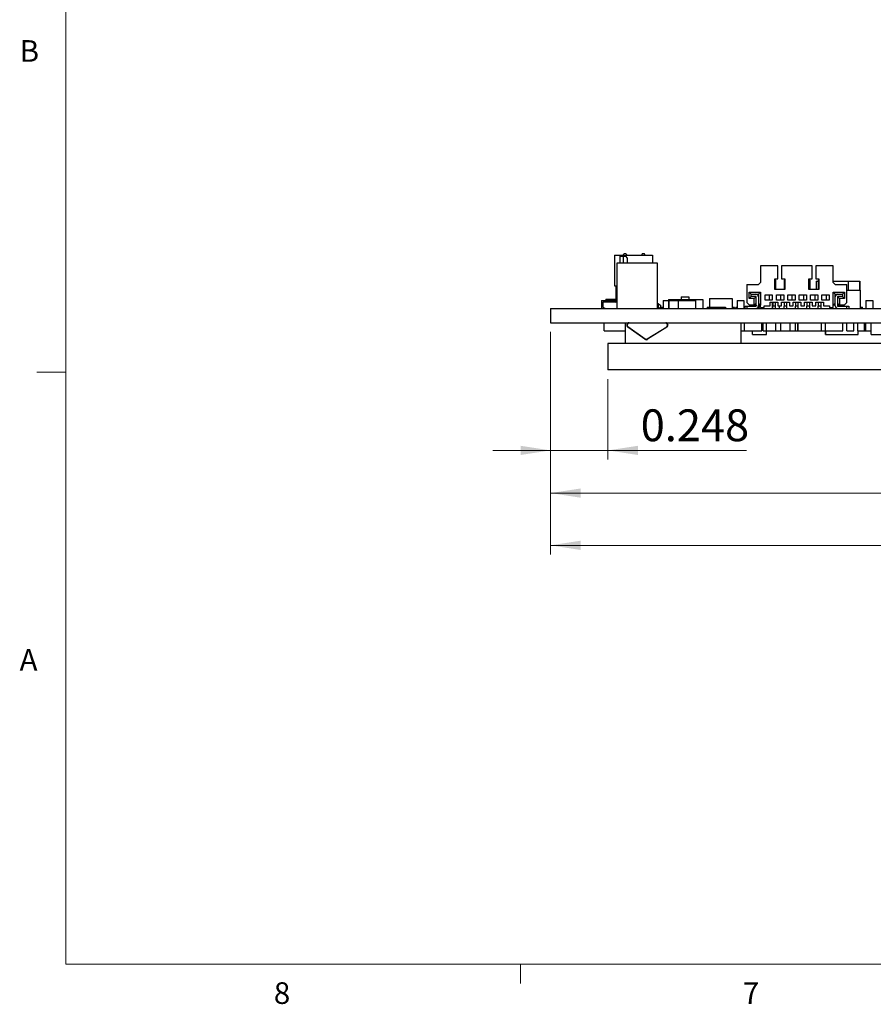
# Model space of a CAD drawing. Units: inches. Extents: x 0.4 to 16.6, y 0.2 to 10.8.
# Drawn here: x 0.4 to 4.1, y 0.2 to 4.5 of the extents above; entities that cross this region are included whole.
import ezdxf

# ---------------------------------------------------------------- set-up
doc = ezdxf.new("R2010")
doc.units = ezdxf.units.IN
doc.header["$MEASUREMENT"] = 0
doc.styles.add('SLDTEXTSTYLE0', font='TXT', dxfattribs={"width": 0.75})
doc.dimstyles.new('SLDDIMSTYLE0', dxfattribs={"dimtxt": 0.137795, "dimasz": 0.13, "dimexe": 0, "dimexo": 0.0625, "dimgap": 0.034449, "dimtad": 1, "dimdec": 3, "dimrnd": 1e-09, "dimdsep": 46, "dimtxsty": 'SLDTEXTSTYLE0', "dimsah": 1, "dimcen": 0.09, "dimadec": 0, "dimazin": 2, "dimtfac": 1, "dimtdec": 3, "dimtmove": 0, "dimatfit": 0, "dimfxl": 1, "dimfrac": 2, "dimtolj": 1, "dimtzin": 12, "dimarcsym": 0})
doc.dimstyles.new('SLDDIMSTYLE1', dxfattribs={"dimtxt": 0.137795, "dimasz": 0.13, "dimexe": 0, "dimexo": 0.0625, "dimgap": 0.034449, "dimtad": 1, "dimdec": 3, "dimrnd": 1e-09, "dimzin": 4, "dimdsep": 46, "dimtxsty": 'SLDTEXTSTYLE0', "dimsah": 1, "dimcen": 0.09, "dimadec": 0, "dimazin": 1, "dimtfac": 1, "dimtdec": 3, "dimtofl": 0, "dimtmove": 0, "dimatfit": 3, "dimfxl": 1, "dimfrac": 2, "dimtolj": 1, "dimtzin": 12, "dimarcsym": 0})
doc.dimstyles.new('SLDDIMSTYLE2', dxfattribs={"dimtxt": 0.137795, "dimasz": 0.13, "dimexe": 0, "dimexo": 0.0625, "dimgap": 0.034449, "dimtad": 1, "dimdec": 3, "dimrnd": 1e-09, "dimzin": 12, "dimdsep": 46, "dimtxsty": 'SLDTEXTSTYLE0', "dimsah": 1, "dimcen": 0.09, "dimadec": 0, "dimazin": 3, "dimtfac": 1, "dimtdec": 3, "dimtofl": 0, "dimtmove": 0, "dimatfit": 3, "dimfxl": 1, "dimfrac": 2, "dimtolj": 1, "dimtzin": 12, "dimarcsym": 0})

# ---------------------------------------------------------------- blocks, each defined once
blk = doc.blocks.new('_D_26')
at = {"color": 7, "linetype": 'Continuous', "lineweight": 18}
for p, q in [((2.7248, 3.1295), (2.7248, 2.1659)), ((7.3748, 3.1295), (7.3748, 2.1659)), ((2.7248, 2.2053), (7.3748, 2.2053))]:
    blk.add_line(p, q, dxfattribs=at)
for points in [[(2.7248, 2.2053), (2.8548, 2.1853), (2.8548, 2.2253)], [(7.3748, 2.2053), (7.2448, 2.2253), (7.2448, 2.1853)]]:
    blk.add_solid(points, dxfattribs=at)
at = {"color": 7, "linetype": 'Continuous', "lineweight": 18, "insert": (4.8468, 2.3829), "char_height": 0.1378, "attachment_point": 1, "style": 'SLDTEXTSTYLE0'}
blk.add_mtext('4.650', dxfattribs=at)
blk = doc.blocks.new('_D_29')
at = {"color": 7, "linetype": 'Continuous', "lineweight": 18}
for p, q in [((2.7248, 3.1295), (2.7248, 2.5771)), ((2.9732, 2.9254), (2.9732, 2.5771)), ((2.7248, 2.6165), (2.4748, 2.6165)), ((2.9732, 2.6165), (2.7248, 2.6165)), ((2.9732, 2.6165), (3.5734, 2.6165))]:
    blk.add_line(p, q, dxfattribs=at)
for points in [[(2.7248, 2.6165), (2.5948, 2.6365), (2.5948, 2.5965)], [(2.9732, 2.6165), (3.1032, 2.5965), (3.1032, 2.6365)]]:
    blk.add_solid(points, dxfattribs=at)
at = {"color": 7, "linetype": 'Continuous', "lineweight": 18, "insert": (3.1152, 2.7941), "char_height": 0.1378, "attachment_point": 1, "style": 'SLDTEXTSTYLE0'}
blk.add_mtext('0.248', dxfattribs=at)
blk = doc.blocks.new('_D_30')
at = {"color": 7, "linetype": 'Continuous', "lineweight": 18}
for p, q in [((2.7248, 3.1295), (2.7248, 2.3922)), ((7.1268, 2.9254), (7.1268, 2.3922)), ((2.7248, 2.4316), (7.1268, 2.4316))]:
    blk.add_line(p, q, dxfattribs=at)
for points in [[(2.7248, 2.4316), (2.8548, 2.4116), (2.8548, 2.4516)], [(7.1268, 2.4316), (6.9968, 2.4516), (6.9968, 2.4116)]]:
    blk.add_solid(points, dxfattribs=at)
at = {"color": 7, "linetype": 'Continuous', "lineweight": 18, "insert": (4.8468, 2.6092), "char_height": 0.1378, "attachment_point": 1, "style": 'SLDTEXTSTYLE0'}
blk.add_mtext('4.402', dxfattribs=at)

msp = doc.modelspace()

# ---------------------------------------------------------------- linework, layer by layer
at = {"color": 7, "linetype": 'Continuous', "lineweight": 18}
for p, q in [((0.6263, 10.6421), (0.6263, 0.3921)), ((0.6263, 2.9546), (0.5013, 2.9546)), ((16.3763, 0.3921), (0.6263, 0.3921)), ((2.5948, 0.3921), (2.5948, 0.3073))]:
    msp.add_line(p, q, dxfattribs=at)
at = {"color": 7, "linetype": 'Continuous', "lineweight": 25}
for p, q in [((3.0016, 3.462), (3.1666, 3.462)), ((3.0016, 3.462), (3.0016, 3.3295)), ((3.026, 3.4279), (3.026, 3.4574)), ((3.026, 3.4574), (3.0398, 3.4574)), ((3.0397, 3.462), (3.0427, 3.4673)), ((3.0398, 3.4574), (3.0506, 3.4574)), ((3.0398, 3.4574), (3.0398, 3.4279)), ((3.0526, 3.4673), (3.0427, 3.4673)), ((3.0585, 3.4496), (3.0506, 3.4574)), ((3.0526, 3.4673), (3.0556, 3.462)), ((3.1215, 3.4673), (3.1184, 3.462)), ((3.1313, 3.4673), (3.1215, 3.4673)), ((3.1344, 3.462), (3.1313, 3.4673)), ((3.1666, 3.462), (3.1666, 3.4279)), ((3.0123, 3.4279), (3.0123, 3.2311)), ((3.1875, 3.4279), (3.0123, 3.4279)), ((3.0585, 3.4279), (3.0585, 3.4496)), ((3.1875, 3.2311), (3.1875, 3.4279)), ((3.6338, 3.4161), (3.6338, 3.3433)), ((3.7096, 3.4161), (3.6338, 3.4161)), ((3.7096, 3.359), (3.7096, 3.4161)), ((3.7254, 3.4161), (3.7254, 3.359)), ((3.8572, 3.4161), (3.7254, 3.4161)), ((3.8572, 3.359), (3.8572, 3.4161)), ((3.873, 3.4161), (3.873, 3.359)), ((3.9488, 3.4161), (3.873, 3.4161)), ((3.9488, 3.3433), (3.9488, 3.4161)), ((3.0016, 3.3295), (3.0123, 3.3295)), ((3.0083, 3.2704), (3.0083, 3.3295)), ((3.5748, 3.3354), (3.5748, 3.2567)), ((3.5748, 3.3354), (3.6259, 3.3354)), ((3.6259, 3.3354), (3.6338, 3.3433)), ((3.6958, 3.359), (3.7096, 3.359)), ((3.6958, 3.3137), (3.6958, 3.359)), ((3.6978, 3.3137), (3.6978, 3.359)), ((3.6978, 3.358), (3.6992, 3.3511)), ((3.6992, 3.3511), (3.6978, 3.3511)), ((3.6992, 3.3511), (3.6992, 3.3137)), ((3.7254, 3.359), (3.7391, 3.359)), ((3.7372, 3.358), (3.7358, 3.3511)), ((3.7372, 3.3511), (3.7358, 3.3511)), ((3.7358, 3.3511), (3.7358, 3.3137)), ((3.7372, 3.359), (3.7372, 3.3137)), ((3.7391, 3.359), (3.7391, 3.3137)), ((3.8435, 3.359), (3.8572, 3.359)), ((3.8435, 3.3137), (3.8435, 3.359)), ((3.8454, 3.3137), (3.8454, 3.359)), ((3.8454, 3.358), (3.8468, 3.3511)), ((3.8468, 3.3511), (3.8454, 3.3511)), ((3.8468, 3.3511), (3.8468, 3.3137)), ((3.873, 3.359), (3.8868, 3.359)), ((3.8753, 3.3492), (3.8753, 3.3137)), ((3.8753, 3.3492), (3.8834, 3.3492)), ((3.8848, 3.358), (3.8834, 3.3511)), ((3.8848, 3.3511), (3.8834, 3.3511)), ((3.8834, 3.3511), (3.8834, 3.3137)), ((3.8848, 3.359), (3.8848, 3.3137)), ((3.8868, 3.359), (3.8868, 3.3137)), ((3.9488, 3.3492), (4.0133, 3.3492)), ((3.9488, 3.3433), (3.9567, 3.3354)), ((3.9567, 3.3354), (4.0078, 3.3354)), ((4.0078, 3.2567), (4.0078, 3.3354)), ((4.0133, 3.3492), (4.0133, 3.3098)), ((4.0133, 3.3492), (4.0643, 3.3492)), ((4.0643, 3.3492), (4.0643, 3.3098)), ((4.0643, 3.3492), (4.0644, 3.3492)), ((4.0644, 3.3098), (4.0644, 3.3492)), ((3.585, 3.3015), (3.6338, 3.3015)), ((3.585, 3.2744), (3.585, 3.3015)), ((3.585, 3.3015), (3.5937, 3.2929)), ((3.5937, 3.283), (3.5937, 3.2929)), ((3.5937, 3.2929), (3.6133, 3.2929)), ((3.6133, 3.2929), (3.6252, 3.2929)), ((3.6338, 3.3015), (3.6252, 3.2929)), ((3.6252, 3.2929), (3.6252, 3.2811)), ((3.6338, 3.3015), (3.6338, 3.2448)), ((3.6535, 3.2901), (3.685, 3.2901)), ((3.6535, 3.2665), (3.6535, 3.2901)), ((3.6732, 3.2665), (3.6732, 3.2901)), ((3.685, 3.2901), (3.685, 3.2665)), ((3.7391, 3.3137), (3.6958, 3.3137)), ((3.7027, 3.2901), (3.7342, 3.2901)), ((3.7027, 3.2665), (3.7027, 3.2901)), ((3.7224, 3.2665), (3.7224, 3.2901)), ((3.7342, 3.2901), (3.7342, 3.2665)), ((3.7519, 3.2901), (3.7834, 3.2901)), ((3.7519, 3.2665), (3.7519, 3.2901)), ((3.7716, 3.2665), (3.7716, 3.2901)), ((3.7834, 3.2901), (3.7834, 3.2665)), ((3.8011, 3.2901), (3.8326, 3.2901)), ((3.8011, 3.2665), (3.8011, 3.2901)), ((3.8208, 3.2665), (3.8208, 3.2901)), ((3.8326, 3.2901), (3.8326, 3.2665)), ((3.8868, 3.3137), (3.8435, 3.3137)), ((3.8504, 3.2901), (3.8818, 3.2901)), ((3.8504, 3.2665), (3.8504, 3.2901)), ((3.87, 3.2665), (3.87, 3.2901)), ((3.8818, 3.2901), (3.8818, 3.2665)), ((3.8996, 3.2901), (3.9311, 3.2901)), ((3.8996, 3.2665), (3.8996, 3.2901)), ((3.9193, 3.2665), (3.9193, 3.2901)), ((3.9311, 3.2901), (3.9311, 3.2665)), ((3.9488, 3.3015), (3.9976, 3.3015)), ((3.9488, 3.2448), (3.9488, 3.3015)), ((3.9488, 3.3015), (3.9574, 3.2929)), ((3.9574, 3.2929), (3.9693, 3.2929)), ((3.9574, 3.2811), (3.9574, 3.2929)), ((3.9693, 3.2929), (3.9889, 3.2929)), ((3.9976, 3.3015), (3.9889, 3.2929)), ((3.9889, 3.2929), (3.9889, 3.283)), ((3.9976, 3.3015), (3.9976, 3.2744)), ((4.0078, 3.3098), (4.0648, 3.3098)), ((4.0648, 3.3098), (4.0648, 3.2311)), ((2.9448, 3.2661), (2.9448, 3.2311)), ((2.9448, 3.2661), (3.0123, 3.2661)), ((2.9512, 3.2586), (2.9512, 3.237)), ((3.0054, 3.2586), (2.9512, 3.2586)), ((2.9648, 3.2711), (2.9648, 3.2661)), ((2.9648, 3.2711), (3.0083, 3.2711)), ((3.0123, 3.2704), (3.0083, 3.2704)), ((3.1917, 3.2508), (3.1875, 3.2508)), ((3.1917, 3.2311), (3.1917, 3.2508)), ((3.1917, 3.2508), (3.2002, 3.2458)), ((3.2002, 3.2458), (3.2002, 3.236)), ((3.2123, 3.2661), (3.2123, 3.2311)), ((3.2123, 3.2661), (3.235, 3.2661)), ((3.235, 3.2704), (3.235, 3.2311)), ((3.235, 3.2704), (3.3846, 3.2704)), ((3.2373, 3.2661), (3.2373, 3.2311)), ((3.2373, 3.2661), (3.2773, 3.2661)), ((3.2773, 3.2661), (3.2773, 3.2311)), ((3.2773, 3.2661), (3.3523, 3.2661)), ((3.2903, 3.2811), (3.2903, 3.2704)), ((3.2903, 3.2811), (3.3243, 3.2811)), ((3.3243, 3.2811), (3.3243, 3.2704)), ((3.3523, 3.2661), (3.3523, 3.2311)), ((3.3846, 3.2704), (3.3846, 3.2311)), ((3.413, 3.2748), (3.413, 3.2361)), ((3.413, 3.2748), (3.5115, 3.2748)), ((3.5115, 3.2748), (3.5115, 3.2311)), ((3.5323, 3.2661), (3.5323, 3.2311)), ((3.5323, 3.2661), (3.5623, 3.2661)), ((3.5623, 3.2661), (3.5623, 3.2311)), ((3.5669, 3.2311), (3.5669, 3.2409)), ((3.5669, 3.2409), (3.5748, 3.2409)), ((3.5866, 3.2448), (3.5748, 3.2567)), ((3.5748, 3.2409), (3.5748, 3.2311)), ((3.5748, 3.2409), (3.6133, 3.2409)), ((3.585, 3.2744), (3.5937, 3.283)), ((3.6067, 3.2744), (3.585, 3.2744)), ((3.6067, 3.2448), (3.5866, 3.2448)), ((3.5873, 3.2448), (3.5873, 3.2409)), ((3.6133, 3.283), (3.5937, 3.283)), ((3.6067, 3.2744), (3.6147, 3.2825)), ((3.6067, 3.2448), (3.6067, 3.2744)), ((3.6067, 3.2448), (3.6153, 3.2535)), ((3.6067, 3.2448), (3.6153, 3.2448)), ((3.6153, 3.2448), (3.6153, 3.2811)), ((3.6153, 3.2448), (3.6153, 3.2429)), ((3.6252, 3.2811), (3.6252, 3.2448)), ((3.6252, 3.2535), (3.6338, 3.2448)), ((3.6252, 3.2448), (3.6338, 3.2448)), ((3.6252, 3.2429), (3.6252, 3.2448)), ((3.6273, 3.2448), (3.6273, 3.2311)), ((3.6338, 3.235), (3.6338, 3.2448)), ((3.6496, 3.2429), (3.6761, 3.2429)), ((3.6496, 3.235), (3.6496, 3.2429)), ((3.685, 3.2665), (3.6535, 3.2665)), ((3.6761, 3.2586), (3.7096, 3.2586)), ((3.6761, 3.2429), (3.6761, 3.2586)), ((3.6848, 3.2586), (3.6848, 3.2311)), ((3.6866, 3.2586), (3.6866, 3.2409)), ((3.6992, 3.2409), (3.6866, 3.2409)), ((3.6866, 3.2311), (3.6866, 3.2409)), ((3.6992, 3.2409), (3.6992, 3.2586)), ((3.6992, 3.2311), (3.6992, 3.2409)), ((3.7342, 3.2665), (3.7027, 3.2665)), ((3.7096, 3.2586), (3.7096, 3.2429)), ((3.7096, 3.2429), (3.7254, 3.2429)), ((3.7148, 3.2429), (3.7148, 3.2311)), ((3.7254, 3.2586), (3.7588, 3.2586)), ((3.7254, 3.2429), (3.7254, 3.2586)), ((3.7358, 3.2586), (3.7358, 3.2409)), ((3.7484, 3.2409), (3.7358, 3.2409)), ((3.7358, 3.2311), (3.7358, 3.2409)), ((3.7484, 3.2409), (3.7484, 3.2586)), ((3.7484, 3.2311), (3.7484, 3.2409)), ((3.7834, 3.2665), (3.7519, 3.2665)), ((3.7588, 3.2586), (3.7588, 3.2429)), ((3.7588, 3.2429), (3.7746, 3.2429)), ((3.7746, 3.2586), (3.808, 3.2586)), ((3.7746, 3.2429), (3.7746, 3.2586)), ((3.785, 3.2586), (3.785, 3.2409)), ((3.7976, 3.2409), (3.785, 3.2409)), ((3.785, 3.2311), (3.785, 3.2409)), ((3.7976, 3.2409), (3.7976, 3.2586)), ((3.7976, 3.2311), (3.7976, 3.2409)), ((3.8326, 3.2665), (3.8011, 3.2665)), ((3.808, 3.2586), (3.808, 3.2429)), ((3.808, 3.2429), (3.8238, 3.2429)), ((3.8238, 3.2586), (3.8572, 3.2586)), ((3.8238, 3.2429), (3.8238, 3.2586)), ((3.8342, 3.2586), (3.8342, 3.2409)), ((3.8468, 3.2409), (3.8342, 3.2409)), ((3.8342, 3.2311), (3.8342, 3.2409)), ((3.8468, 3.2409), (3.8468, 3.2586)), ((3.8468, 3.2311), (3.8468, 3.2409)), ((3.8818, 3.2665), (3.8504, 3.2665)), ((3.8572, 3.2586), (3.8572, 3.2429)), ((3.8572, 3.2429), (3.873, 3.2429)), ((3.873, 3.2586), (3.9065, 3.2586)), ((3.873, 3.2429), (3.873, 3.2586)), ((3.8834, 3.2586), (3.8834, 3.2409)), ((3.896, 3.2409), (3.8834, 3.2409)), ((3.8834, 3.2311), (3.8834, 3.2409)), ((3.896, 3.2409), (3.896, 3.2586)), ((3.896, 3.2311), (3.896, 3.2409)), ((3.9311, 3.2665), (3.8996, 3.2665)), ((3.9065, 3.2586), (3.9065, 3.2429)), ((3.9065, 3.2429), (3.933, 3.2429)), ((3.933, 3.2429), (3.933, 3.235)), ((3.9488, 3.2448), (3.9574, 3.2535)), ((3.9488, 3.235), (3.9488, 3.2448)), ((3.9574, 3.2448), (3.9488, 3.2448)), ((3.9574, 3.2448), (3.9574, 3.2811)), ((3.9574, 3.2429), (3.9574, 3.2448)), ((3.9673, 3.2811), (3.9673, 3.2448)), ((3.9673, 3.2535), (3.9759, 3.2448)), ((3.9759, 3.2448), (3.9673, 3.2448)), ((3.9673, 3.2448), (3.9673, 3.2429)), ((3.9759, 3.2744), (3.9679, 3.2825)), ((3.9889, 3.283), (3.9693, 3.283)), ((3.9693, 3.2409), (4.0078, 3.2409)), ((3.9759, 3.2744), (3.9759, 3.2448)), ((3.9976, 3.2744), (3.9759, 3.2744)), ((3.996, 3.2448), (3.9759, 3.2448)), ((3.9976, 3.2744), (3.9889, 3.283)), ((4.0078, 3.2567), (3.996, 3.2448)), ((4.0078, 3.2311), (4.0078, 3.2409)), ((4.0078, 3.2409), (4.0157, 3.2409)), ((4.0157, 3.2409), (4.0157, 3.2311)), ((4.0898, 3.2661), (4.0898, 3.2311)), ((4.0898, 3.2661), (4.1198, 3.2661)), ((4.1198, 3.2661), (4.1198, 3.2311)), ((2.7248, 3.2311), (2.7248, 3.1689)), ((2.7248, 3.2311), (7.3748, 3.2311)), ((2.9512, 3.237), (2.963, 3.2311)), ((3.2002, 3.236), (3.1917, 3.2311)), ((3.2002, 3.2361), (3.2123, 3.2361)), ((3.4023, 3.2361), (3.4023, 3.2311)), ((3.4023, 3.2361), (3.4823, 3.2361)), ((3.4823, 3.2361), (3.4823, 3.2311)), ((3.5208, 3.235), (3.5115, 3.235)), ((3.5208, 3.235), (3.5208, 3.2311)), ((3.5265, 3.235), (3.5265, 3.2311)), ((3.5323, 3.235), (3.5265, 3.235)), ((3.6338, 3.235), (3.6496, 3.235)), ((3.933, 3.235), (3.9488, 3.235)), ((4.0644, 3.2361), (4.0748, 3.2361)), ((4.0748, 3.2311), (4.0748, 3.2361)), ((2.7248, 3.1689), (7.3748, 3.1689)), ((2.9573, 3.1339), (2.9573, 3.1689)), ((3.0498, 3.0789), (3.0498, 3.1689)), ((3.1534, 3.1669), (3.0646, 3.1669)), ((3.1534, 3.1689), (3.1534, 3.1669)), ((3.2084, 3.1669), (3.2084, 3.1689)), ((3.2235, 3.1669), (3.2084, 3.1669)), ((3.5498, 3.0789), (3.5498, 3.1689)), ((3.5648, 3.1339), (3.5648, 3.1689)), ((3.6398, 3.1339), (3.6398, 3.1689)), ((3.6448, 3.1339), (3.6448, 3.1689)), ((3.6598, 3.1339), (3.6598, 3.1689)), ((3.6998, 3.1339), (3.6998, 3.1689)), ((3.7223, 3.1339), (3.7223, 3.1689)), ((3.7623, 3.1339), (3.7623, 3.1689)), ((3.7848, 3.1339), (3.7848, 3.1689)), ((3.7948, 3.1339), (3.7948, 3.1689)), ((3.7973, 3.1339), (3.7973, 3.1689)), ((3.8973, 3.1339), (3.8973, 3.1689)), ((3.9148, 3.1339), (3.9148, 3.1689)), ((3.9898, 3.1339), (3.9898, 3.1689)), ((4.0073, 3.1339), (4.0073, 3.1689)), ((4.0373, 3.1339), (4.0373, 3.1689)), ((4.0548, 3.1339), (4.0548, 3.1689)), ((4.0848, 3.1339), (4.0848, 3.1689)), ((4.0898, 3.1339), (4.0898, 3.1689)), ((4.1123, 3.1189), (4.1123, 3.1689)), ((2.9573, 3.1339), (3.0498, 3.1339)), ((3.133, 3.0978), (3.0588, 3.1508)), ((3.06, 3.1524), (3.1341, 3.0994)), ((3.143, 3.0991), (3.2278, 3.1521)), ((3.2288, 3.1504), (3.1441, 3.0975)), ((3.5498, 3.1339), (3.5648, 3.1339)), ((3.5648, 3.1339), (3.6398, 3.1339)), ((3.5998, 3.1189), (3.5998, 3.1339)), ((3.5998, 3.1189), (3.6598, 3.1189)), ((3.6448, 3.1339), (3.6598, 3.1339)), ((3.6598, 3.1339), (3.6998, 3.1339)), ((3.6598, 3.1189), (3.6598, 3.1339)), ((3.6998, 3.1339), (3.7223, 3.1339)), ((3.7223, 3.1339), (3.7623, 3.1339)), ((3.7623, 3.1339), (3.7848, 3.1339)), ((3.7848, 3.1339), (3.7948, 3.1339)), ((3.7948, 3.1532), (3.7973, 3.1532)), ((3.7973, 3.1339), (3.8973, 3.1339)), ((3.8973, 3.1339), (3.9148, 3.1339)), ((3.9148, 3.1339), (3.9898, 3.1339)), ((3.9148, 3.1189), (3.9148, 3.1339)), ((3.9148, 3.1189), (3.9173, 3.1189)), ((3.9173, 3.1189), (3.9173, 3.1339)), ((3.9173, 3.1189), (4.0573, 3.1189)), ((4.0073, 3.1339), (4.0373, 3.1339)), ((4.0548, 3.1339), (4.0848, 3.1339)), ((4.0573, 3.1189), (4.0573, 3.1339)), ((4.0848, 3.1339), (4.0898, 3.1339)), ((4.0898, 3.1339), (4.1123, 3.1339)), ((4.1123, 3.1189), (4.1723, 3.1189)), ((7.1268, 3.0789), (2.9732, 3.0789)), ((2.9732, 3.0789), (2.9732, 2.9647)), ((7.1268, 2.9647), (2.9732, 2.9647))]:
    msp.add_line(p, q, dxfattribs=at)
for centre, radius, start, end in [((3.6133, 3.2811), 0.0118, 0, 90), ((3.9693, 3.2811), 0.0118, 90, 180), ((3.0054, 3.2655), 0.00689, 270, 0), ((3.6133, 3.2811), 0.00197, 0, 90), ((3.6133, 3.2429), 0.0118, 270, 0), ((3.6133, 3.2429), 0.00197, 270, 0), ((3.9693, 3.2429), 0.0118, 180, 270), ((3.9693, 3.2811), 0.00197, 90, 180), ((3.9693, 3.2429), 0.00197, 180, 270), ((3.0646, 3.1589), 0.01, 90, 234.4623), ((3.0646, 3.1589), 0.008, 90, 234.4623), ((3.2235, 3.1589), 0.01, 302.0054, 90), ((3.2235, 3.1589), 0.008, 302.0054, 90), ((3.1388, 3.1059), 0.01, 234.4623, 302.0054), ((3.1388, 3.1059), 0.008, 234.4623, 302.0054)]:
    msp.add_arc(centre, radius, start, end, dxfattribs=at)
msp.add_open_spline([(3.5669, 3.235), (3.5665, 3.235), (3.5645, 3.235), (3.5633, 3.235), (3.5623, 3.235)], degree=3, knots=[0, 0, 0, 0, 0.164013, 1, 1, 1, 1], dxfattribs=at)

# ---------------------------------------------------------------- texts
at = {"color": 7, "linetype": 'Continuous', "lineweight": 0, "char_height": 0.0938, "attachment_point": 1, "style": 'SLDTEXTSTYLE0'}
for s, insert in [('B', (0.4264, 4.3932)), ('A', (0.426, 1.7559)), ('8', (1.5268, 0.313)), ('7', (3.5574, 0.3133))]:
    msp.add_mtext(s, dxfattribs=dict(at, insert=insert))

# ---------------------------------------------------------------- dimensions: what is measured, and where the dimension line sits
at = {"color": 7, "linetype": 'Continuous', "lineweight": 18}
for base, p1, p2, dimstyle, picture, middle in [((2.7248, 2.6165), (2.9732, 2.9647), (2.7248, 3.1689), 'SLDDIMSTYLE0', '_D_29', (3.3443, 2.6165)), ((7.3748, 2.2053), (2.7248, 3.1689), (7.3748, 3.1689), 'SLDDIMSTYLE1', '_D_26', (5.0759, 2.2053)), ((7.1268, 2.4316), (2.7248, 3.1689), (7.1268, 2.9647), 'SLDDIMSTYLE2', '_D_30', (5.0759, 2.4316))]:
    dim = msp.add_linear_dim(base=base, p1=p1, p2=p2, dimstyle=dimstyle, dxfattribs=at)
    dim.commit()
    dim.dimension.update_dxf_attribs({"geometry": picture, "text_midpoint": middle, "dimtype": 160})

doc.saveas('drawing.dxf')
